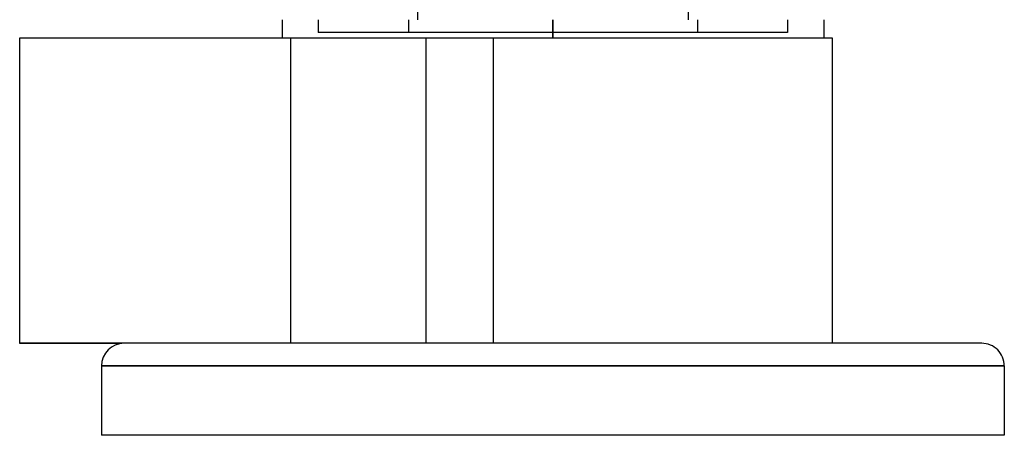
# Model space of a CAD drawing. Units: millimetres. Extents: x -290 to 246, y 0 to 675.
# Drawn here: x -290 to 246, y 0 to 226 of the extents above; entities that cross this region are included whole.
import ezdxf

# ---------------------------------------------------------------- set-up
doc = ezdxf.new("R2010")
doc.units = ezdxf.units.MM
doc.layers.add('MAIN-1', color=7, linetype='Continuous')
doc.layers.add('MAIN-2', color=7, linetype='Continuous')

msp = doc.modelspace()

# ---------------------------------------------------------------- linework, layer by layer
at = {"layer": 'MAIN-1'}
for p, q in [((-147.3, 225.9), (-147.3, 216)), ((0, 216), (0, 225.9)), ((147.3, 225.9), (147.3, 216)), ((-290, 216), (-142.7, 216)), ((-290, 50), (-290, 216)), ((-142.7, 216), (-32.23, 216)), ((-142.7, 216), (-142.7, 50)), ((-32.23, 216), (151.9, 216)), ((-32.23, 50), (-32.23, 216)), ((151.9, 216), (151.9, 50)), ((-290, 49.9), (-290, 50)), ((-233.22, 50), (-290, 50)), ((-234.79, 49.9), (-290, 49.9)), ((233.22, 50), (-233.22, 50)), ((245.5, 37.72), (-245.5, 37.72)), ((-245.5, 37.72), (-245.5, 0)), ((245.5, 37.72), (245.5, 0)), ((245.5, 0), (-245.5, 0))]:
    msp.add_line(p, q, dxfattribs=at)
for centre, major_axis, start_param, end_param in [((-233.22, 37.72), (0, 12.28), 0, 1.570796), ((233.22, 37.72), (0, -12.28), 1.570796, 3.141593)]:
    msp.add_ellipse(centre, major_axis=major_axis, ratio=1, start_param=start_param, end_param=end_param, dxfattribs=at)
at = {"layer": 'MAIN-2'}
for p, q in [((-73.65, 235.8), (-73.65, 225.9)), ((73.65, 235.8), (73.65, 225.9)), ((-127.66, 225.9), (-127.66, 219)), ((-78.56, 225.9), (-78.56, 219)), ((0, 225.9), (0, 219)), ((0, 219), (0, 225.9)), ((0, 219), (0, 225.9)), ((0, 225.9), (0, 219)), ((0, 225.9), (0, 216)), ((78.56, 225.9), (78.56, 219)), ((127.66, 225.9), (127.66, 219)), ((-290, 216), (-290, 216)), ((-142.7, 216), (-142.7, 216)), ((0, 219), (-127.66, 219)), ((-69.05, 216), (-69.05, 50)), ((127.66, 219), (0, 219)), ((151.9, 216), (151.9, 216)), ((151.9, 216), (151.9, 50)), ((-290, 50), (-290, 50)), ((-290, 50), (-290, 49.9)), ((-290, 49.9), (-290, 49.9)), ((-234.79, 49.9), (-234.79, 49.9)), ((-233.22, 50), (-233.22, 50)), ((-233.22, 50), (-233.22, 50)), ((-233.22, 50), (-233.22, 50)), ((-142.7, 50), (-142.7, 50)), ((233.22, 50), (233.22, 50)), ((-245.5, 37.72), (-245.5, 37.72)), ((-245.5, 37.72), (245.5, 37.72)), ((245.5, 37.72), (245.5, 37.72)), ((-245.5, 0), (-245.5, 0)), ((245.5, 0), (245.5, 0))]:
    msp.add_line(p, q, dxfattribs=at)

doc.saveas('drawing.dxf')
